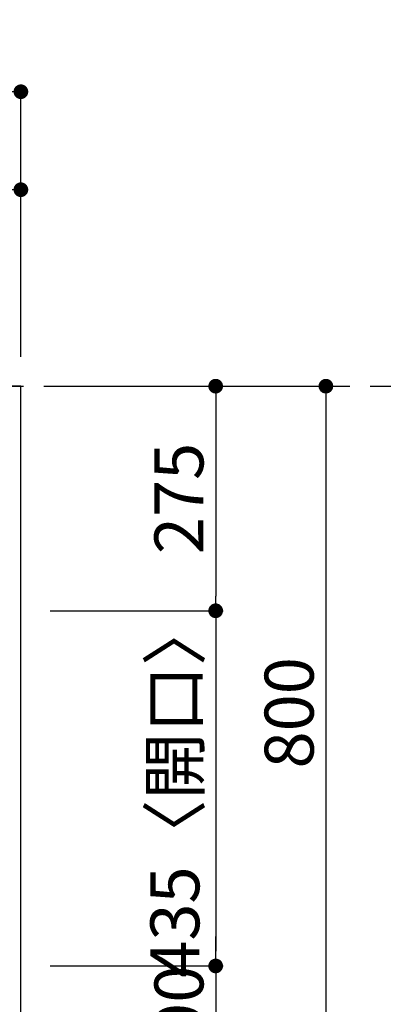
# Model space of a CAD drawing. Extents: x 28111 to 54233, y -10810 to -2410.
# Drawn here: x 31099 to 31548, y -4265 to -3060 of the extents above; entities that cross this region are included whole.
import ezdxf

# ---------------------------------------------------------------- set-up
doc = ezdxf.new("R2010")
doc.units = 0
doc.header["$LTSCALE"] = 50
doc.header["$MEASUREMENT"] = 0
doc.linetypes.add('CENTER', pattern=[2, 1.25, -0.25, 0.25, -0.25])
doc.layers.get('0').update_dxf_attribs({"linetype": 'CONTINUOUS'})
for name, color, linetype in [('111-壁仕上', 3, 'CONTINUOUS'), ('126-甲板', 2, 'CONTINUOUS'), ('166-寸法B', 11, 'CONTINUOUS')]:
    doc.layers.add(name, color=color, linetype=linetype)
doc.styles.add('KH001', font='txt')
doc.dimstyles.new('KH1xx030', dxfattribs={"dimscale": 30, "dimtxt": 2, "dimasz": 0.6, "dimexe": 0.3, "dimexo": 1.2, "dimgap": 0.5, "dimtad": 3, "dimdec": 1, "dimdsep": 46, "dimlunit": 6, "dimtxsty": 'KH001', "dimblk": 'DOT', "dimcen": 1, "dimdle": 1, "dimclrd": 256, "dimclre": 256, "dimclrt": 256, "dimadec": 0, "dimazin": 0, "dimtfac": 1, "dimtdec": 1, "dimtix": 1, "dimtmove": 2, "dimatfit": 3, "dimldrblk": 'CLOSEDBLANK', "dimfxl": 1, "dimtolj": 1, "dimtzin": 0, "dimlwd": -1, "dimlwe": -1, "dimarcsym": 0})

# ---------------------------------------------------------------- blocks, each defined once
blk = doc.blocks.new('_Dot')
at = {"color": 0, "linetype": 'ByBlock', "lineweight": -2}
blk.add_line((-0.5, 0), (-1, 0), dxfattribs=at)
at = {"color": 0, "linetype": 'ByBlock', "const_width": 0.5}
blk.add_lwpolyline([(-0.25, 0, 1), (0.25, 0, 1)], format="xyb", close=True, dxfattribs=at)
blk = doc.blocks.new('*D60')
at = {"layer": '166-寸法B', "transparency": 16777216}
for p, q in [((31136.3, -3508.4), (31482.9, -3508.4)), ((31473.9, -3526.4), (31473.9, -4290.4)), ((31136.3, -4308.4), (31482.9, -4308.4))]:
    blk.add_line(p, q, dxfattribs=at)
at = {"layer": '166-寸法B', "transparency": 16777216, "xscale": 18, "yscale": 18, "zscale": 18}
for p, rotation in [((31473.9, -3508.4), 90), ((31473.9, -4308.4), 270)]:
    blk.add_blockref('_Dot', p, dxfattribs=dict(at, rotation=rotation))
at = {"layer": '166-寸法B', "transparency": 16777216, "insert": (31428.9, -3908.4), "char_height": 60, "attachment_point": 5, "rotation": 90, "style": 'KH001'}
blk.add_mtext('\\A1;800', dxfattribs=at)
blk = doc.blocks.new('_ClosedBlank')
at = {"color": 0, "linetype": 'ByBlock', "lineweight": -2}
for p, q in [((-1, 0.167), (0, 0)), ((-1, 0.167), (-1, -0.167)), ((0, 0), (-1, -0.167))]:
    blk.add_line(p, q, dxfattribs=at)
blk = doc.blocks.new('*D61')
at = {"layer": '166-寸法B', "transparency": 16777216}
for p, q in [((31136.3, -3508.4), (31347.9, -3508.4)), ((31338.9, -3526.4), (31338.9, -3765.4)), ((31136.3, -3783.4), (31347.9, -3783.4))]:
    blk.add_line(p, q, dxfattribs=at)
at = {"layer": '166-寸法B', "transparency": 16777216, "xscale": 18, "yscale": 18, "zscale": 18}
for p, rotation in [((31338.9, -3508.4), 90), ((31338.9, -3783.4), 270)]:
    blk.add_blockref('_Dot', p, dxfattribs=dict(at, rotation=rotation))
at = {"layer": '166-寸法B', "transparency": 16777216, "insert": (31293.9, -3645.9), "char_height": 60, "attachment_point": 5, "rotation": 90, "style": 'KH001'}
blk.add_mtext('\\A1;275', dxfattribs=at)
blk = doc.blocks.new('*D62')
at = {"layer": '166-寸法B', "transparency": 16777216}
for p, q in [((31136.3, -3783.4), (31347.9, -3783.4)), ((31338.9, -3801.4), (31338.9, -4200.4)), ((31136.3, -4218.4), (31347.9, -4218.4))]:
    blk.add_line(p, q, dxfattribs=at)
at = {"layer": '166-寸法B', "transparency": 16777216, "xscale": 18, "yscale": 18, "zscale": 18}
for p, rotation in [((31338.9, -3783.4), 90), ((31338.9, -4218.4), 270)]:
    blk.add_blockref('_Dot', p, dxfattribs=dict(at, rotation=rotation))
at = {"layer": '166-寸法B', "transparency": 16777216, "insert": (31288.9, -4000.9), "char_height": 60, "attachment_point": 5, "rotation": 90, "style": 'KH001'}
blk.add_mtext('\\A1;435〈開口〉', dxfattribs=at)
blk = doc.blocks.new('*D63')
at = {"layer": '166-寸法B', "transparency": 16777216}
for p, q in [((31338.9, -4200.4), (31338.9, -4182.4)), ((31136.3, -4218.4), (31347.9, -4218.4)), ((31338.9, -4218.4), (31338.9, -4308.4)), ((31136.3, -4308.4), (31347.9, -4308.4)), ((31338.9, -4326.4), (31338.9, -4344.4))]:
    blk.add_line(p, q, dxfattribs=at)
at = {"layer": '166-寸法B', "transparency": 16777216, "xscale": 18, "yscale": 18, "zscale": 18}
for p, rotation in [((31338.9, -4218.4), 270), ((31338.9, -4308.4), 90)]:
    blk.add_blockref('_Dot', p, dxfattribs=dict(at, rotation=rotation))
at = {"layer": '166-寸法B', "transparency": 16777216, "insert": (31293.9, -4263.4), "char_height": 60, "attachment_point": 5, "rotation": 90, "style": 'KH001'}
blk.add_mtext('\\A1;90', dxfattribs=at)
blk = doc.blocks.new('*D78')
at = {"layer": '166-寸法B', "transparency": 16777216}
for p, q in [((28981.3, -3351.8), (28981.3, -3258.8)), ((31100.3, -3472.4), (31100.3, -3258.8)), ((28999.3, -3267.8), (31082.3, -3267.8))]:
    blk.add_line(p, q, dxfattribs=at)
at = {"layer": '166-寸法B', "transparency": 16777216, "xscale": 18, "yscale": 18, "zscale": 18, "rotation": 180}
blk.add_blockref('_Dot', (28981.3, -3267.8), dxfattribs=at)
at = {"layer": '166-寸法B', "transparency": 16777216, "xscale": 18, "yscale": 18, "zscale": 18}
blk.add_blockref('_Dot', (31100.3, -3267.8), dxfattribs=at)
at = {"layer": '166-寸法B', "transparency": 16777216, "insert": (30040.8, -3217.4), "char_height": 60, "attachment_point": 5, "style": 'KH001'}
blk.add_mtext('\\A1;2,119〈ﾜｰｸﾄｯﾌﾟ寸法〉', dxfattribs=at)
blk = doc.blocks.new('*D80')
at = {"layer": '166-寸法B', "transparency": 16777216}
for p, q in [((28978.3, -3472.4), (28978.3, -3138.8)), ((31100.3, -3472.4), (31100.3, -3138.8)), ((31082.3, -3147.8), (28996.3, -3147.8))]:
    blk.add_line(p, q, dxfattribs=at)
at = {"layer": '166-寸法B', "transparency": 16777216, "xscale": 18, "yscale": 18, "zscale": 18, "rotation": 180}
blk.add_blockref('_Dot', (28978.3, -3147.8), dxfattribs=at)
at = {"layer": '166-寸法B', "transparency": 16777216, "xscale": 18, "yscale": 18, "zscale": 18}
blk.add_blockref('_Dot', (31100.3, -3147.8), dxfattribs=at)
at = {"layer": '166-寸法B', "transparency": 16777216, "insert": (30039.3, -3099), "char_height": 60, "attachment_point": 5, "style": 'KH001'}
blk.add_mtext('\\A1;2,122', dxfattribs=at)

msp = doc.modelspace()

# ---------------------------------------------------------------- linework, layer by layer
at = {"layer": '111-壁仕上', "color": 253, "linetype": 'CENTER', "ltscale": 2}
msp.add_line((28978.32, -3508.43), (32070.58, -3508.43), dxfattribs=at)
at = {"layer": '126-甲板'}
msp.add_lwpolyline([(29628.32, -4308.43), (31100.32, -4308.43), (31100.32, -3508.43), (28981.32, -3508.43), (28981.32, -5480.43), (28981.32, -5480.43)], dxfattribs=at)

# ---------------------------------------------------------------- dimensions: what is measured, and where the dimension line sits
at = {"layer": '166-寸法B'}
dim = msp.add_linear_dim(base=(28978.32, -3147.78), p1=(31100.32, -3508.43), p2=(28978.32, -3508.43), dimstyle='KH1xx030', dxfattribs=at)
dim.commit()
dim.dimension.update_dxf_attribs({"geometry": '*D80', "text_midpoint": (30039.32, -3098.97)})
dim = msp.add_linear_dim(base=(31100.32, -3267.78), p1=(28981.32, -3387.78), p2=(31100.32, -3508.43), text='<>〈ﾜｰｸﾄｯﾌﾟ寸法〉', dimstyle='KH1xx030', override={"dimtmove": 1}, dxfattribs=at)
dim.commit()
dim.dimension.update_dxf_attribs({"geometry": '*D78', "text_midpoint": (30040.82, -3217.45)})
for base, p1, p2, picture, middle in [((31473.92, -4308.43), (31100.32, -3508.43), (31100.32, -4308.43), '*D60', (31428.92, -3908.43)), ((31338.92, -3783.43), (31100.32, -3508.43), (31100.32, -3783.43), '*D61', (31293.92, -3645.93)), ((31338.92, -4308.43), (31100.32, -4218.43), (31100.32, -4308.43), '*D63', (31293.92, -4263.43))]:
    dim = msp.add_linear_dim(base=base, p1=p1, p2=p2, angle=90, dimstyle='KH1xx030', dxfattribs=at)
    dim.commit()
    dim.dimension.update_dxf_attribs({"geometry": picture, "text_midpoint": middle})
dim = msp.add_linear_dim(base=(31338.92, -4218.43), p1=(31100.32, -3783.43), p2=(31100.32, -4218.43), angle=90, text='<>〈開口〉', dimstyle='KH1xx030', dxfattribs=at)
dim.commit()
dim.dimension.update_dxf_attribs({"geometry": '*D62', "text_midpoint": (31288.9, -4000.93)})

doc.saveas('drawing.dxf')
